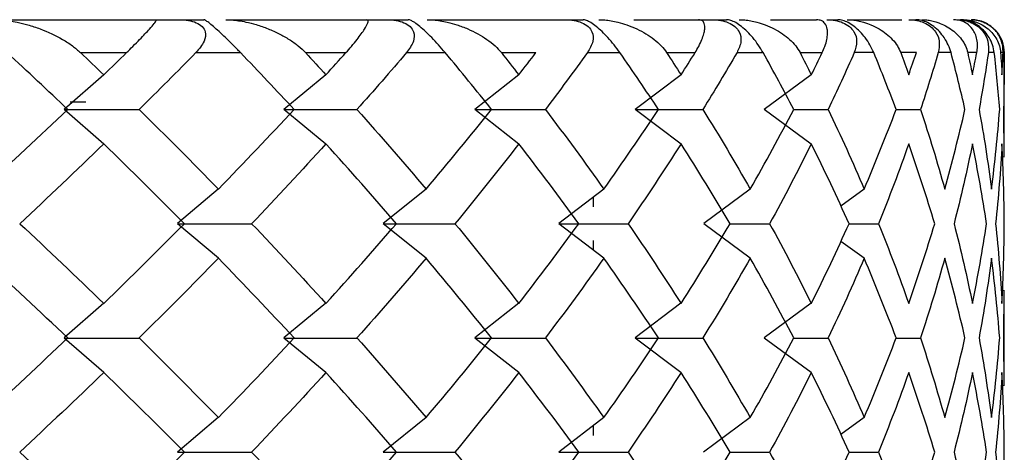
# Paper-space layout '_Top' of a CAD drawing. Units: millimetres. Extents: x -28 to 558, y -23 to 460.
# Drawn here: x 22 to 28, y 423 to 425 of the extents above; entities that cross this region are included whole.
import ezdxf

# ---------------------------------------------------------------- set-up
doc = ezdxf.new("R2010")
doc.units = ezdxf.units.MM

psp = doc.layouts.new('_Top')

# ---------------------------------------------------------------- linework, layer by layer
at = {"color": 7, "linetype": 'Continuous', "lineweight": 25}
for p, q in [((21.3614, 425.2353), (22.6282, 425.2353)), ((22.7617, 425.2353), (23.8732, 425.2353)), ((23.9888, 425.2353), (24.9365, 425.2353)), ((25.2458, 425.2353), (25.81, 425.2353)), ((26.0783, 425.2353), (26.3585, 425.2353)), ((26.4201, 425.2353), (26.4871, 425.2353)), ((26.5443, 425.2353), (26.8777, 425.2353)), ((26.9187, 425.2353), (26.9626, 425.2353)), ((27.2126, 425.2353), (27.2329, 425.2353)), ((21.8788, 425.0353), (22.1588, 425.0353)), ((22.5809, 425.0353), (22.8518, 425.0353)), ((23.2476, 425.0353), (23.4939, 425.0353)), ((23.8629, 425.0353), (24.0982, 425.0353)), ((24.4395, 425.0353), (24.6502, 425.0353)), ((24.9634, 425.0353), (25.1612, 425.0353)), ((25.4453, 425.0353), (25.6189, 425.0353)), ((25.8738, 425.0353), (26.0327, 425.0353)), ((26.2575, 425.0353), (26.3926, 425.0353)), ((26.7061, 425.0353), (26.5873, 425.0353)), ((26.9655, 425.0353), (26.8699, 425.0353)), ((27.1762, 425.0353), (27.0985, 425.0353)), ((27.3331, 425.0353), (27.2778, 425.0353)), ((27.4395, 425.0353), (27.4035, 425.0353)), ((27.4928, 425.0353), (27.4781, 425.0353)), ((27.5, 424.3995), (27.5, 425.0378)), ((22.0195, 424.9001), (21.7793, 424.69)), ((23.3715, 424.9001), (23.1166, 424.69)), ((24.5456, 424.9001), (24.2779, 424.69)), ((25.533, 424.9001), (25.2544, 424.69)), ((26.326, 424.9001), (26.0388, 424.69)), ((22.0196, 424.4798), (21.7793, 424.6898)), ((21.8149, 424.7353), (21.9096, 424.7353)), ((23.3716, 424.4798), (23.1166, 424.6898)), ((24.5457, 424.4798), (24.2779, 424.6898)), ((25.533, 424.4798), (25.2544, 424.6898)), ((26.326, 424.4798), (26.0388, 424.6898)), ((26.2188, 424.6899), (26.4286, 424.6899)), ((26.8421, 424.6899), (26.9905, 424.6899)), ((27.4954, 424.69), (27.4969, 424.3995)), ((22.717, 424.2058), (22.4692, 423.9958)), ((23.9813, 424.2058), (23.7196, 423.9958)), ((25.063, 424.2058), (24.7896, 423.9958)), ((25.954, 424.2058), (25.6709, 423.9958)), ((26.6475, 424.2058), (26.5049, 424.1028)), ((25, 424.097), (25, 424.1574)), ((22.7171, 423.7851), (22.4693, 423.9952)), ((23.9814, 423.7851), (23.7198, 423.9952)), ((25.0631, 423.7851), (24.7897, 423.9952)), ((25.9541, 423.7851), (25.6709, 423.9952)), ((25.8318, 423.9952), (26.0718, 423.9953)), ((26.5556, 423.9952), (26.7349, 423.9953)), ((25, 423.8336), (25, 423.894)), ((26.6475, 423.7851), (26.5049, 423.8882)), ((27.4969, 423.5915), (27.4954, 423.3011)), ((27.5, 423.0106), (27.5, 423.5915)), ((22.0192, 423.5116), (21.779, 423.3015)), ((23.3712, 423.5116), (23.1162, 423.3015)), ((24.5453, 423.5116), (24.2776, 423.3015)), ((25.5327, 423.5116), (25.2541, 423.3015)), ((26.3257, 423.5116), (26.0385, 423.3015)), ((22.0195, 423.0905), (21.7793, 423.3006)), ((23.3714, 423.0905), (23.1165, 423.3006)), ((24.5455, 423.0905), (24.2778, 423.3006)), ((25.5328, 423.0905), (25.2543, 423.3006)), ((26.3258, 423.0905), (26.0386, 423.3006)), ((26.2186, 423.3006), (26.4284, 423.3006)), ((26.8419, 423.3006), (26.9903, 423.3006)), ((27.4954, 423.3011), (27.4969, 423.0106)), ((22.7167, 422.8172), (22.4689, 422.6072)), ((23.981, 422.8172), (23.7194, 422.6072)), ((25.0628, 422.8172), (24.7893, 422.6072)), ((25, 422.7082), (25, 422.769)), ((25.9538, 422.8172), (25.6706, 422.6072)), ((26.6473, 422.8172), (26.5047, 422.7142)), ((25.8316, 422.606), (26.0717, 422.606)), ((26.5555, 422.606), (26.7347, 422.606))]:
    psp.add_line(p, q, dxfattribs=at)
for points, knots in [([(21.3614, 425.2353), (21.3745, 425.2349), (21.4027, 425.2342), (21.4465, 425.2291), (21.499, 425.2198), (21.5623, 425.204), (21.6581, 425.1722), (21.7497, 425.1286), (21.8296, 425.0786), (21.8629, 425.0493), (21.8788, 425.0353)], [0, 0, 0, 0, 0.060676, 0.130348, 0.209266, 0.319472, 0.456482, 0.729873, 0.870574, 1, 1, 1, 1]), ([(22.1588, 425.0353), (22.1717, 425.048), (22.2009, 425.0766), (22.2381, 425.1143), (22.2715, 425.1499), (22.3026, 425.1832), (22.327, 425.2112), (22.3406, 425.2312), (22.3388, 425.234), (22.338, 425.2353)], [0, 0, 0, 0, 0.118051, 0.266175, 0.401798, 0.538894, 0.726061, 0.87942, 1, 1, 1, 1]), ([(22.4752, 425.2353), (22.4954, 425.2345), (22.5316, 425.2333), (22.5835, 425.2195), (22.6229, 425.1943), (22.6446, 425.1521), (22.6322, 425.095), (22.5999, 425.0574), (22.5809, 425.0353)], [0, 0, 0, 0, 0.147941, 0.264722, 0.374569, 0.488833, 0.698868, 1, 1, 1, 1]), ([(22.8518, 425.0353), (22.8367, 425.0508), (22.8097, 425.0788), (22.7652, 425.1224), (22.7242, 425.1607), (22.686, 425.195), (22.6557, 425.2198), (22.6361, 425.2333), (22.631, 425.2345), (22.6282, 425.2353)], [0, 0, 0, 0, 0.2136918, 0.3841425, 0.5159492, 0.628332, 0.7375742, 0.8530581, 1, 1, 1, 1]), ([(22.7617, 425.2353), (22.7742, 425.235), (22.8009, 425.2343), (22.842, 425.2294), (22.892, 425.2205), (22.9528, 425.2048), (23.0205, 425.1811), (23.0878, 425.1506), (23.1491, 425.1161), (23.204, 425.0784), (23.2335, 425.0493), (23.2476, 425.0353)], [0, 0, 0, 0, 0.059069, 0.126616, 0.202874, 0.314918, 0.454344, 0.591892, 0.731037, 0.870868, 1, 1, 1, 1]), ([(23.4939, 425.0353), (23.5051, 425.048), (23.5305, 425.0766), (23.5612, 425.1143), (23.5876, 425.1499), (23.6106, 425.1832), (23.6262, 425.2112), (23.631, 425.2312), (23.6239, 425.234), (23.6208, 425.2353)], [0, 0, 0, 0, 0.118051, 0.266175, 0.401798, 0.538894, 0.726061, 0.87942, 1, 1, 1, 1]), ([(23.7403, 425.2353), (23.76, 425.2345), (23.7953, 425.2333), (23.8471, 425.2195), (23.8879, 425.1943), (23.9131, 425.1521), (23.9068, 425.095), (23.8792, 425.0574), (23.8629, 425.0353)], [0, 0, 0, 0, 0.147941, 0.264722, 0.374569, 0.488833, 0.698868, 1, 1, 1, 1]), ([(24.0982, 425.0353), (24.085, 425.0508), (24.0613, 425.0788), (24.0203, 425.1224), (23.9811, 425.1607), (23.9426, 425.195), (23.9097, 425.2198), (23.886, 425.2333), (23.8778, 425.2345), (23.8732, 425.2353)], [0, 0, 0, 0, 0.213692, 0.384142, 0.515949, 0.628332, 0.737574, 0.853058, 1, 1, 1, 1]), ([(23.9888, 425.2353), (24.0012, 425.2349), (24.0278, 425.2342), (24.0683, 425.2291), (24.1163, 425.2198), (24.1732, 425.204), (24.2577, 425.1722), (24.3359, 425.1286), (24.4014, 425.0786), (24.4272, 425.0493), (24.4395, 425.0353)], [0, 0, 0, 0, 0.060676, 0.130348, 0.209266, 0.319472, 0.456482, 0.729873, 0.870574, 1, 1, 1, 1]), ([(24.8248, 425.2353), (24.8438, 425.2345), (24.8779, 425.2333), (24.9293, 425.2195), (24.9711, 425.1943), (24.9997, 425.1521), (24.9995, 425.095), (24.9768, 425.0574), (24.9634, 425.0353)], [0, 0, 0, 0, 0.147941, 0.264722, 0.374569, 0.488833, 0.698868, 1, 1, 1, 1]), ([(25.1612, 425.0353), (25.15, 425.0508), (25.1298, 425.0788), (25.0926, 425.1224), (25.0554, 425.1607), (25.0169, 425.195), (24.9817, 425.2198), (24.9541, 425.2333), (24.9428, 425.2345), (24.9365, 425.2353)], [0, 0, 0, 0, 0.213692, 0.384142, 0.515949, 0.628332, 0.737574, 0.853058, 1, 1, 1, 1]), ([(25.0333, 425.2353), (25.0452, 425.2349), (25.0707, 425.2342), (25.1091, 425.2291), (25.1542, 425.2198), (25.2073, 425.204), (25.2851, 425.1722), (25.3557, 425.1286), (25.4133, 425.0786), (25.435, 425.0493), (25.4453, 425.0353)], [0, 0, 0, 0, 0.060676, 0.130348, 0.209266, 0.319472, 0.456482, 0.729873, 0.870574, 1, 1, 1, 1]), ([(25.6189, 425.0353), (25.6265, 425.048), (25.6437, 425.0766), (25.6609, 425.1143), (25.6726, 425.1499), (25.6789, 425.1832), (25.6767, 425.2112), (25.664, 425.2312), (25.6465, 425.234), (25.6388, 425.2353)], [0, 0, 0, 0, 0.118051, 0.266175, 0.401798, 0.538894, 0.726061, 0.87942, 1, 1, 1, 1]), ([(25.7203, 425.2353), (25.7386, 425.2345), (25.7712, 425.2333), (25.8216, 425.2195), (25.8643, 425.1943), (25.896, 425.1521), (25.902, 425.095), (25.8843, 425.0574), (25.8738, 425.0353)], [0, 0, 0, 0, 0.147941, 0.264722, 0.374569, 0.488833, 0.698868, 1, 1, 1, 1]), ([(26.0327, 425.0353), (26.0235, 425.0508), (26.0071, 425.0788), (25.9739, 425.1224), (25.939, 425.1607), (25.9008, 425.195), (25.8637, 425.2198), (25.8324, 425.2333), (25.8181, 425.2345), (25.81, 425.2353)], [0, 0, 0, 0, 0.213692, 0.384142, 0.515949, 0.628332, 0.737574, 0.853058, 1, 1, 1, 1]), ([(25.8873, 425.2353), (25.8986, 425.2349), (25.9228, 425.2342), (25.9588, 425.2291), (26.0008, 425.2198), (26.0495, 425.204), (26.1202, 425.1722), (26.1826, 425.1286), (26.2318, 425.0786), (26.2492, 425.0493), (26.2575, 425.0353)], [0, 0, 0, 0, 0.060676, 0.130348, 0.209266, 0.319472, 0.456482, 0.729873, 0.870574, 1, 1, 1, 1]), ([(26.3926, 425.0353), (26.3983, 425.048), (26.4112, 425.0766), (26.4214, 425.1143), (26.4256, 425.1499), (26.4235, 425.1832), (26.4124, 425.2112), (26.3909, 425.2312), (26.3684, 425.234), (26.3585, 425.2353)], [0, 0, 0, 0, 0.11805, 0.266174, 0.401798, 0.538895, 0.726061, 0.87942, 1, 1, 1, 1]), ([(26.4201, 425.2353), (26.4374, 425.2345), (26.4684, 425.2333), (26.5175, 425.2195), (26.5606, 425.1943), (26.5953, 425.1521), (26.6073, 425.095), (26.5947, 425.0574), (26.5873, 425.0353)], [0, 0, 0, 0, 0.147941, 0.264721, 0.374566, 0.488827, 0.698864, 1, 1, 1, 1]), ([(26.7061, 425.0353), (26.699, 425.0508), (26.6864, 425.0788), (26.6576, 425.1224), (26.6253, 425.1607), (26.5876, 425.195), (26.5488, 425.2198), (26.514, 425.2333), (26.4968, 425.2345), (26.4871, 425.2353)], [0, 0, 0, 0, 0.213692, 0.384142, 0.515949, 0.628332, 0.737574, 0.853058, 1, 1, 1, 1]), ([(26.5443, 425.2353), (26.5549, 425.2349), (26.5776, 425.2342), (26.6109, 425.2291), (26.6494, 425.2198), (26.6935, 425.204), (26.7564, 425.1722), (26.8102, 425.1286), (26.8506, 425.0786), (26.8637, 425.0493), (26.8699, 425.0353)], [0, 0, 0, 0, 0.060676, 0.130348, 0.209266, 0.319472, 0.456482, 0.729873, 0.870574, 1, 1, 1, 1]), ([(26.9187, 425.2353), (26.935, 425.2345), (26.9641, 425.2333), (27.0116, 425.2195), (27.0548, 425.1943), (27.0921, 425.1521), (27.1102, 425.095), (27.1028, 425.0574), (27.0985, 425.0353)], [0, 0, 0, 0, 0.147943, 0.264725, 0.374576, 0.488847, 0.698878, 1, 1, 1, 1]), ([(27.1762, 425.0353), (27.1713, 425.0508), (27.1626, 425.0788), (27.1383, 425.1224), (27.1089, 425.1607), (27.0721, 425.195), (27.0318, 425.2198), (26.9938, 425.2333), (26.9738, 425.2345), (26.9626, 425.2353)], [0, 0, 0, 0, 0.2136918, 0.3841425, 0.5159492, 0.628332, 0.7375742, 0.8530581, 1, 1, 1, 1]), ([(26.9992, 425.2353), (27.009, 425.2349), (27.0301, 425.2342), (27.0605, 425.2291), (27.0953, 425.2198), (27.1344, 425.204), (27.189, 425.1722), (27.2338, 425.1286), (27.2651, 425.0786), (27.2737, 425.0493), (27.2778, 425.0353)], [0, 0, 0, 0, 0.060676, 0.130348, 0.209266, 0.319472, 0.456482, 0.729873, 0.870574, 1, 1, 1, 1]), ([(27.3331, 425.0353), (27.3349, 425.048), (27.3389, 425.0766), (27.335, 425.1143), (27.3241, 425.1499), (27.3053, 425.1832), (27.2766, 425.2112), (27.2384, 425.2312), (27.2064, 425.234), (27.1923, 425.2353)], [0, 0, 0, 0, 0.1180521, 0.2661779, 0.4017988, 0.5388926, 0.7260601, 0.8794194, 1, 1, 1, 1]), ([(27.2126, 425.2353), (27.2276, 425.2345), (27.2546, 425.2333), (27.3001, 425.2195), (27.343, 425.1943), (27.3827, 425.1521), (27.4067, 425.095), (27.4047, 425.0574), (27.4035, 425.0353)], [0, 0, 0, 0, 0.1479431, 0.2647249, 0.3745763, 0.4888467, 0.6988781, 1, 1, 1, 1]), ([(27.4395, 425.0353), (27.4369, 425.0508), (27.4321, 425.0788), (27.4126, 425.1224), (27.3861, 425.1607), (27.3505, 425.195), (27.3091, 425.2198), (27.2683, 425.2333), (27.2456, 425.2345), (27.2329, 425.2353)], [0, 0, 0, 0, 0.213692, 0.384142, 0.515949, 0.628332, 0.737574, 0.853058, 1, 1, 1, 1]), ([(27.2487, 425.2353), (27.2577, 425.2349), (27.2769, 425.2342), (27.3042, 425.2291), (27.3349, 425.2198), (27.3687, 425.204), (27.4147, 425.1722), (27.4501, 425.1286), (27.4721, 425.0786), (27.4761, 425.0493), (27.4781, 425.0353)], [0, 0, 0, 0, 0.060676, 0.130348, 0.209266, 0.319472, 0.456482, 0.729873, 0.870574, 1, 1, 1, 1]), ([(27.2993, 425.2353), (27.3131, 425.2345), (27.3377, 425.2333), (27.3808, 425.2195), (27.4232, 425.1943), (27.465, 425.1521), (27.4946, 425.095), (27.4979, 425.0574), (27.4998, 425.0353)], [0, 0, 0, 0, 0.147943, 0.264725, 0.374576, 0.488847, 0.698878, 1, 1, 1, 1]), ([(27.4928, 425.0353), (27.4925, 425.048), (27.492, 425.0766), (27.4773, 425.1272), (27.4497, 425.1696), (27.4131, 425.2007), (27.381, 425.2191), (27.3449, 425.2323), (27.3138, 425.2343), (27.3, 425.2353)], [0, 0, 0, 0, 0.118066, 0.266208, 0.5387, 0.654428, 0.768069, 0.896395, 1, 1, 1, 1])]:
    psp.add_open_spline(points, degree=3, knots=knots, dxfattribs=at)
for points in [[(21.8002, 424.69), (21.679, 424.8051), (21.5561, 424.9202), (21.4315, 425.0353)], [(21.8788, 425.0353), (21.926, 424.9902), (21.9729, 424.9451), (22.0196, 424.9)], [(22.0196, 424.9), (22.0662, 424.9451), (22.1126, 424.9902), (22.1588, 425.0353)], [(22.5809, 425.0353), (22.4674, 424.9202), (22.3521, 424.8051), (22.2351, 424.69)], [(23.1783, 424.69), (23.0713, 424.8051), (22.9624, 424.9202), (22.8518, 425.0353)], [(23.2476, 425.0353), (23.2892, 424.9902), (23.3305, 424.9451), (23.3716, 424.9)], [(23.3716, 424.9), (23.4126, 424.9451), (23.4534, 424.9902), (23.4939, 425.0353)], [(23.8629, 425.0353), (23.7641, 424.9202), (23.6634, 424.8051), (23.5608, 424.69)], [(24.3799, 424.69), (24.2879, 424.8051), (24.194, 424.9202), (24.0982, 425.0353)], [(24.4395, 425.0353), (24.4752, 424.9902), (24.5106, 424.9451), (24.5457, 424.9)], [(24.5457, 424.9), (24.5808, 424.9451), (24.6157, 424.9902), (24.6502, 425.0353)], [(24.9634, 425.0353), (24.8799, 424.9202), (24.7946, 424.8051), (24.7072, 424.69)], [(25.396, 424.69), (25.3197, 424.8051), (25.2414, 424.9202), (25.1612, 425.0353)], [(25.4453, 425.0353), (25.4749, 424.9902), (25.5041, 424.9451), (25.533, 424.9)], [(25.533, 424.9), (25.562, 424.9451), (25.5906, 424.9902), (25.6189, 425.0353)], [(25.8738, 425.0353), (25.8064, 424.9202), (25.737, 424.8051), (25.6656, 424.69)], [(26.2188, 424.69), (26.1588, 424.8051), (26.0968, 424.9202), (26.0327, 425.0353)], [(26.2575, 425.0353), (26.2807, 424.9902), (26.3035, 424.9451), (26.326, 424.9)], [(26.326, 424.9), (26.3485, 424.9451), (26.3707, 424.9902), (26.3926, 425.0353)], [(26.5873, 425.0353), (26.5365, 424.9202), (26.4836, 424.8051), (26.4287, 424.69)], [(26.8421, 424.69), (26.7989, 424.8051), (26.7535, 424.9202), (26.7061, 425.0353)], [(26.8699, 425.0353), (26.8865, 424.9902), (26.9027, 424.9451), (26.9187, 424.9)], [(26.9187, 424.9), (26.9346, 424.9451), (26.9502, 424.9902), (26.9655, 425.0353)], [(27.0985, 425.0353), (27.0646, 424.9202), (27.0287, 424.8051), (26.9906, 424.69)], [(27.2611, 424.69), (27.2349, 424.8051), (27.2066, 424.9202), (27.1762, 425.0353)], [(27.2778, 425.0353), (27.2877, 424.9902), (27.2972, 424.9451), (27.3064, 424.9)], [(27.3064, 424.9), (27.3157, 424.9451), (27.3246, 424.9902), (27.3331, 425.0353)], [(27.4035, 425.0353), (27.3868, 424.9202), (27.368, 424.8051), (27.3471, 424.69)], [(27.4726, 424.69), (27.4637, 424.8051), (27.4527, 424.9202), (27.4395, 425.0353)], [(27.4781, 425.0353), (27.4812, 424.9902), (27.484, 424.9451), (27.4864, 424.9)], [(27.4864, 424.9), (27.4889, 424.9451), (27.491, 424.9902), (27.4928, 425.0353)], [(27.4998, 425.0353), (27.5005, 424.9202), (27.499, 424.8051), (27.4954, 424.69)], [(21.2801, 424.2056), (21.4568, 424.3671), (21.6302, 424.5285), (21.8002, 424.69)], [(21.7793, 424.6898), (21.9311, 424.6899), (22.083, 424.6899), (22.2351, 424.6899)], [(22.2351, 424.69), (22.3993, 424.5285), (22.56, 424.3671), (22.7172, 424.2056)], [(22.7172, 424.2056), (22.8744, 424.3671), (23.0281, 424.5285), (23.1783, 424.69)], [(23.1166, 424.6898), (23.2646, 424.6899), (23.4127, 424.6899), (23.5608, 424.6899)], [(23.5608, 424.69), (23.7047, 424.5285), (23.8449, 424.3671), (23.9815, 424.2056)], [(23.9815, 424.2056), (24.118, 424.3671), (24.2509, 424.5285), (24.3799, 424.69)], [(24.2779, 424.6898), (24.4211, 424.6899), (24.5642, 424.6899), (24.7072, 424.6899)], [(24.7072, 424.69), (24.8297, 424.5285), (24.9484, 424.3671), (25.0632, 424.2056)], [(25.0632, 424.2056), (25.178, 424.3671), (25.289, 424.5285), (25.396, 424.69)], [(25.2544, 424.6898), (25.3917, 424.6899), (25.5288, 424.6899), (25.6656, 424.6899)], [(25.6656, 424.69), (25.7658, 424.5285), (25.862, 424.3671), (25.9542, 424.2056)], [(25.9542, 424.2056), (26.0465, 424.3671), (26.1347, 424.5285), (26.2188, 424.69)], [(26.4287, 424.69), (26.5058, 424.5285), (26.5788, 424.3671), (26.6477, 424.2056)], [(26.6477, 424.2056), (26.7166, 424.3671), (26.7814, 424.5285), (26.8421, 424.69)], [(26.9906, 424.69), (27.044, 424.5285), (27.0933, 424.3671), (27.1384, 424.2056)], [(27.1384, 424.2056), (27.1835, 424.3671), (27.2244, 424.5285), (27.2611, 424.69)], [(27.3471, 424.69), (27.3764, 424.5285), (27.4016, 424.3671), (27.4225, 424.2056)], [(27.4225, 424.2056), (27.4435, 424.3671), (27.4601, 424.5285), (27.4726, 424.69)], [(22.0196, 424.4799), (21.8525, 424.3184), (21.6819, 424.157), (21.5081, 423.9955)], [(22.5107, 423.9955), (22.3504, 424.157), (22.1867, 424.3184), (22.0196, 424.4799)], [(23.3716, 424.4799), (23.2246, 424.3184), (23.0739, 424.157), (22.9198, 423.9955)], [(23.8018, 423.9955), (23.662, 424.157), (23.5186, 424.3184), (23.3716, 424.4799)], [(24.5457, 424.4799), (24.4199, 424.3184), (24.2903, 424.157), (24.157, 423.9955)], [(24.9117, 423.9955), (24.7935, 424.157), (24.6715, 424.3184), (24.5457, 424.4799)], [(25.533, 424.4799), (25.4294, 424.3184), (25.3219, 424.157), (25.2104, 423.9955)], [(25.832, 423.9955), (25.7363, 424.157), (25.6366, 424.3184), (25.533, 424.4799)], [(26.326, 424.4799), (26.2454, 424.3184), (26.1607, 424.157), (26.0719, 423.9955)], [(26.5557, 423.9955), (26.4833, 424.157), (26.4067, 424.3184), (26.326, 424.4799)], [(26.9187, 424.4799), (26.8616, 424.3184), (26.8004, 424.157), (26.7351, 423.9955)], [(27.0774, 423.9955), (27.0286, 424.157), (26.9757, 424.3184), (26.9187, 424.4799)], [(27.3064, 424.4799), (27.2734, 424.3184), (27.2361, 424.157), (27.1947, 423.9955)], [(27.3929, 423.9955), (27.3683, 424.157), (27.3395, 424.3184), (27.3064, 424.4799)], [(27.4864, 424.4799), (27.4776, 424.3184), (27.4646, 424.157), (27.4474, 423.9955)], [(27.5, 423.9955), (27.4997, 424.157), (27.4952, 424.3184), (27.4864, 424.4799)], [(21.5081, 423.9955), (21.6819, 423.8341), (21.8525, 423.6726), (22.0196, 423.5111)], [(22.0196, 423.5111), (22.1867, 423.6726), (22.3504, 423.8341), (22.5107, 423.9955)], [(22.4693, 423.9952), (22.6194, 423.9952), (22.7695, 423.9952), (22.9197, 423.9953)], [(22.9198, 423.9955), (23.0739, 423.8341), (23.2246, 423.6726), (23.3716, 423.5111)], [(23.3716, 423.5111), (23.5186, 423.6726), (23.662, 423.8341), (23.8018, 423.9955)], [(23.7198, 423.9952), (23.8655, 423.9952), (24.0113, 423.9952), (24.1569, 423.9953)], [(24.157, 423.9955), (24.2903, 423.8341), (24.4199, 423.6726), (24.5457, 423.5111)], [(24.5457, 423.5111), (24.6715, 423.6726), (24.7935, 423.8341), (24.9117, 423.9955)], [(24.7897, 423.9952), (24.9301, 423.9952), (25.0703, 423.9952), (25.2103, 423.9953)], [(25.2104, 423.9955), (25.3219, 423.8341), (25.4294, 423.6726), (25.533, 423.5111)], [(25.533, 423.5111), (25.6366, 423.6726), (25.7363, 423.8341), (25.832, 423.9955)], [(26.0719, 423.9955), (26.1607, 423.8341), (26.2454, 423.6726), (26.326, 423.5111)], [(26.326, 423.5111), (26.4067, 423.6726), (26.4833, 423.8341), (26.5557, 423.9955)], [(26.7351, 423.9955), (26.8004, 423.8341), (26.8616, 423.6726), (26.9187, 423.5111)], [(26.9187, 423.5111), (26.9757, 423.6726), (27.0286, 423.8341), (27.0774, 423.9955)], [(27.1947, 423.9955), (27.2361, 423.8341), (27.2734, 423.6726), (27.3064, 423.5111)], [(27.3064, 423.5111), (27.3395, 423.6726), (27.3683, 423.8341), (27.3929, 423.9955)], [(27.4474, 423.9955), (27.4646, 423.8341), (27.4776, 423.6726), (27.4864, 423.5111)], [(27.4864, 423.5111), (27.4952, 423.6726), (27.4997, 423.8341), (27.5, 423.9955)], [(21.8002, 423.3011), (21.6302, 423.4625), (21.4568, 423.624), (21.2801, 423.7855)], [(22.7172, 423.7855), (22.56, 423.624), (22.3993, 423.4625), (22.2351, 423.3011)], [(23.1783, 423.3011), (23.0281, 423.4625), (22.8744, 423.624), (22.7172, 423.7855)], [(23.9815, 423.7855), (23.8449, 423.624), (23.7047, 423.4625), (23.5608, 423.3011)], [(24.3799, 423.3011), (24.2509, 423.4625), (24.118, 423.624), (23.9815, 423.7855)], [(25.0632, 423.7855), (24.9484, 423.624), (24.8297, 423.4625), (24.7072, 423.3011)], [(25.396, 423.3011), (25.289, 423.4625), (25.178, 423.624), (25.0632, 423.7855)], [(25.9542, 423.7855), (25.862, 423.624), (25.7658, 423.4625), (25.6656, 423.3011)], [(26.2188, 423.3011), (26.1347, 423.4625), (26.0465, 423.624), (25.9542, 423.7855)], [(26.6477, 423.7855), (26.5788, 423.624), (26.5058, 423.4625), (26.4287, 423.3011)], [(26.8421, 423.3011), (26.7814, 423.4625), (26.7166, 423.624), (26.6477, 423.7855)], [(27.1384, 423.7855), (27.0933, 423.624), (27.044, 423.4625), (26.9906, 423.3011)], [(27.2611, 423.3011), (27.2244, 423.4625), (27.1835, 423.624), (27.1384, 423.7855)], [(27.4225, 423.7855), (27.4016, 423.624), (27.3764, 423.4625), (27.3471, 423.3011)], [(27.4726, 423.3011), (27.4601, 423.4625), (27.4435, 423.624), (27.4225, 423.7855)], [(21.2801, 422.8167), (21.4568, 422.9782), (21.6302, 423.1396), (21.8002, 423.3011)], [(21.7793, 423.3006), (21.931, 423.3006), (22.0829, 423.3006), (22.235, 423.3006)], [(22.2351, 423.3011), (22.3993, 423.1396), (22.56, 422.9782), (22.7172, 422.8167)], [(22.7172, 422.8167), (22.8744, 422.9782), (23.0281, 423.1396), (23.1783, 423.3011)], [(23.1165, 423.3006), (23.2645, 423.3006), (23.4126, 423.3006), (23.5607, 423.3006)], [(23.5608, 423.3011), (23.7047, 423.1396), (23.8449, 422.9782), (23.9815, 422.8167)], [(23.9815, 422.8167), (24.118, 422.9782), (24.2509, 423.1396), (24.3799, 423.3011)], [(24.2778, 423.3006), (24.421, 423.3006), (24.5641, 423.3006), (24.7071, 423.3006)], [(24.7072, 423.3011), (24.8297, 423.1396), (24.9484, 422.9782), (25.0632, 422.8167)], [(25.0632, 422.8167), (25.178, 422.9782), (25.289, 423.1396), (25.396, 423.3011)], [(25.2543, 423.3006), (25.3916, 423.3006), (25.5286, 423.3006), (25.6654, 423.3006)], [(25.6656, 423.3011), (25.7658, 423.1396), (25.862, 422.9782), (25.9542, 422.8167)], [(25.9542, 422.8167), (26.0465, 422.9782), (26.1347, 423.1396), (26.2188, 423.3011)], [(26.4287, 423.3011), (26.5058, 423.1396), (26.5788, 422.9782), (26.6477, 422.8167)], [(26.6477, 422.8167), (26.7166, 422.9782), (26.7814, 423.1396), (26.8421, 423.3011)], [(26.9906, 423.3011), (27.044, 423.1396), (27.0933, 422.9782), (27.1384, 422.8167)], [(27.1384, 422.8167), (27.1835, 422.9782), (27.2244, 423.1396), (27.2611, 423.3011)], [(27.3471, 423.3011), (27.3764, 423.1396), (27.4016, 422.9782), (27.4225, 422.8167)], [(27.4225, 422.8167), (27.4435, 422.9782), (27.4601, 423.1396), (27.4726, 423.3011)], [(22.0196, 423.091), (21.8525, 422.9296), (21.6819, 422.7681), (21.5081, 422.6066)], [(22.5107, 422.6066), (22.3504, 422.7681), (22.1867, 422.9296), (22.0196, 423.091)], [(23.3716, 423.091), (23.2246, 422.9296), (23.0739, 422.7681), (22.9198, 422.6066)], [(23.8018, 422.6066), (23.662, 422.7681), (23.5186, 422.9296), (23.3716, 423.091)], [(24.5457, 423.091), (24.4199, 422.9296), (24.2903, 422.7681), (24.157, 422.6066)], [(24.9117, 422.6066), (24.7935, 422.7681), (24.6715, 422.9296), (24.5457, 423.091)], [(25.533, 423.091), (25.4294, 422.9296), (25.3219, 422.7681), (25.2104, 422.6066)], [(25.832, 422.6066), (25.7363, 422.7681), (25.6366, 422.9296), (25.533, 423.091)], [(26.326, 423.091), (26.2454, 422.9296), (26.1607, 422.7681), (26.0719, 422.6066)], [(26.5557, 422.6066), (26.4833, 422.7681), (26.4067, 422.9296), (26.326, 423.091)], [(26.9187, 423.091), (26.8616, 422.9296), (26.8004, 422.7681), (26.7351, 422.6066)], [(27.0774, 422.6066), (27.0286, 422.7681), (26.9757, 422.9296), (26.9187, 423.091)], [(27.3064, 423.091), (27.2734, 422.9296), (27.2361, 422.7681), (27.1947, 422.6066)], [(27.3929, 422.6066), (27.3683, 422.7681), (27.3395, 422.9296), (27.3064, 423.091)], [(27.4864, 423.091), (27.4776, 422.9296), (27.4646, 422.7681), (27.4474, 422.6066)], [(27.5, 422.6066), (27.4997, 422.7681), (27.4952, 422.9296), (27.4864, 423.091)], [(21.5081, 422.6066), (21.6819, 422.4452), (21.8525, 422.2837), (22.0196, 422.1223)], [(22.0196, 422.1223), (22.1867, 422.2837), (22.3504, 422.4452), (22.5107, 422.6066)], [(22.4692, 422.606), (22.6193, 422.606), (22.7694, 422.606), (22.9196, 422.606)], [(22.9198, 422.6066), (23.0739, 422.4452), (23.2246, 422.2837), (23.3716, 422.1223)], [(23.3716, 422.1223), (23.5186, 422.2837), (23.662, 422.4452), (23.8018, 422.6066)], [(23.7197, 422.606), (23.8654, 422.606), (24.0112, 422.606), (24.1568, 422.606)], [(24.157, 422.6066), (24.2903, 422.4452), (24.4199, 422.2837), (24.5457, 422.1223)], [(24.5457, 422.1223), (24.6715, 422.2837), (24.7935, 422.4452), (24.9117, 422.6066)], [(24.7896, 422.606), (24.93, 422.606), (25.0702, 422.606), (25.2102, 422.606)], [(25.2104, 422.6066), (25.3219, 422.4452), (25.4294, 422.2837), (25.533, 422.1223)], [(25.533, 422.1223), (25.6366, 422.2837), (25.7363, 422.4452), (25.832, 422.6066)], [(26.0719, 422.6066), (26.1607, 422.4452), (26.2454, 422.2837), (26.326, 422.1223)], [(26.326, 422.1223), (26.4067, 422.2837), (26.4833, 422.4452), (26.5557, 422.6066)], [(26.7351, 422.6066), (26.8004, 422.4452), (26.8616, 422.2837), (26.9187, 422.1223)], [(26.9187, 422.1223), (26.9757, 422.2837), (27.0286, 422.4452), (27.0774, 422.6066)], [(27.1947, 422.6066), (27.2361, 422.4452), (27.2734, 422.2837), (27.3064, 422.1223)], [(27.3064, 422.1223), (27.3395, 422.2837), (27.3683, 422.4452), (27.3929, 422.6066)], [(27.4474, 422.6066), (27.4646, 422.4452), (27.4776, 422.2837), (27.4864, 422.1223)], [(27.4864, 422.1223), (27.4952, 422.2837), (27.4997, 422.4452), (27.5, 422.6066)]]:
    psp.add_open_spline(points, degree=3, dxfattribs=at)

doc.saveas('drawing.dxf')
